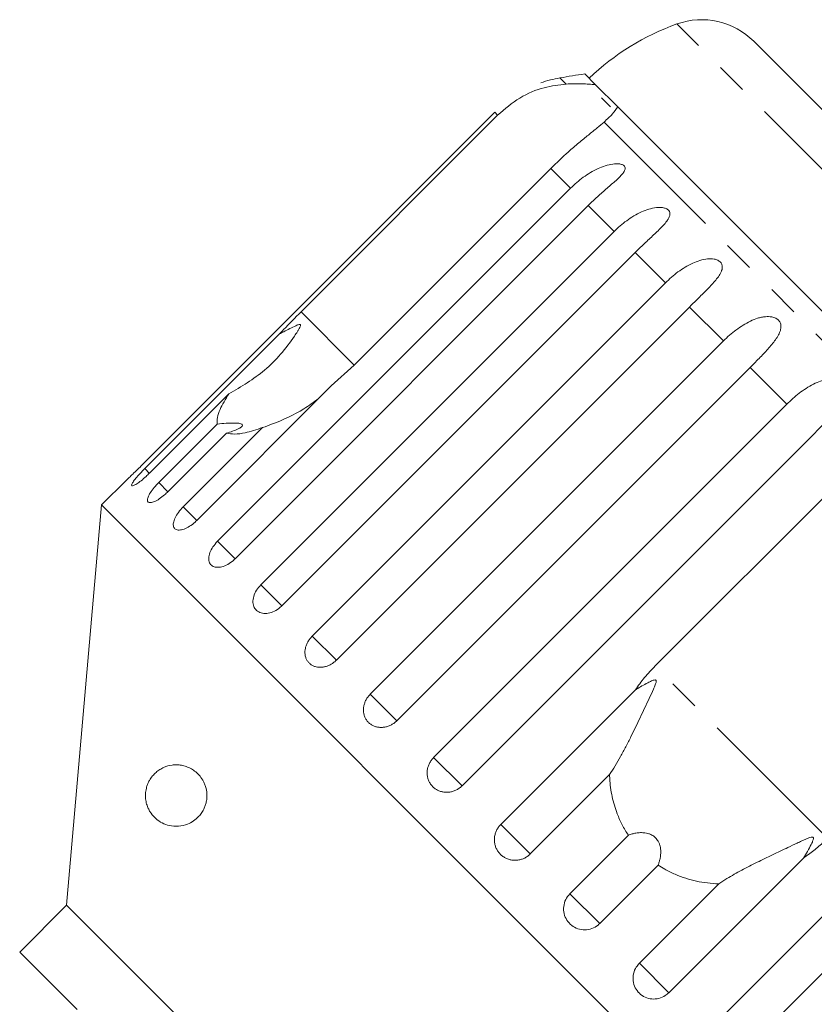
# Model space of a CAD drawing. Units: millimetres. Extents: x -193 to 652, y -98 to 360.
# Drawn here: x 20 to 53, y 313 to 353 of the extents above; entities that cross this region are included whole.
import ezdxf

# ---------------------------------------------------------------- set-up
doc = ezdxf.new("R2010")
doc.units = ezdxf.units.MM
doc.linetypes.add('PHANTOM', pattern=[12.7, 6.35, -1.27, 1.27, -1.27, 1.27, -1.27])

msp = doc.modelspace()

# ---------------------------------------------------------------- linework, layer by layer
at = {"color": 8, "linetype": 'PHANTOM', "lineweight": 0}
for p, q in [((55.123, 344.333), (47.067, 352.389)), ((42.559, 349.946), (42.308, 350.197)), ((39.775, 348.683), (39.659, 348.799)), ((57.205, 335.3), (44.103, 348.402)), ((42.744, 345.714), (41.94, 346.517)), ((44.508, 343.95), (43.457, 345.001)), ((46.597, 341.861), (45.366, 343.092)), ((48.958, 339.5), (47.578, 340.88)), ((33.944, 338.521), (31.778, 340.686)), ((51.534, 336.924), (50.038, 338.419)), ((25.622, 334.114), (25.425, 334.312)), ((26.367, 333.369), (25.992, 333.744)), ((27.537, 332.199), (26.987, 332.75)), ((29.096, 330.64), (28.383, 331.353)), ((31.005, 328.732), (30.147, 329.589)), ((33.217, 326.519), (32.236, 327.501)), ((53.187, 319.278), (46.179, 326.285)), ((35.678, 324.059), (34.597, 325.139)), ((38.327, 321.41), (37.173, 322.563)), ((41.099, 318.638), (39.901, 319.836)), ((43.925, 315.811), (42.713, 317.024)), ((46.737, 312.999), (45.539, 314.197))]:
    msp.add_line(p, q, dxfattribs=at)
at = {"color": 7, "linetype": 'Continuous', "lineweight": 15}
for p, q in [((57.293, 344.587), (50.196, 351.684)), ((43.761, 349.917), (43.319, 350.359)), ((44.656, 349.021), (43.761, 349.917)), ((44.369, 349.025), (44.003, 349.392)), ((39.659, 348.799), (25.298, 334.439)), ((58.84, 334.837), (44.656, 349.021)), ((31.778, 340.686), (39.775, 348.683)), ((41.94, 346.517), (33.944, 338.521)), ((28.383, 331.353), (42.744, 345.714)), ((43.457, 345.001), (29.096, 330.64)), ((30.147, 329.589), (44.508, 343.95)), ((45.366, 343.092), (31.005, 328.732)), ((32.236, 327.501), (46.597, 341.861)), ((47.578, 340.88), (33.217, 326.519)), ((25.425, 334.312), (30.895, 339.782)), ((34.597, 325.139), (48.958, 339.5)), ((33.944, 338.521), (33.007, 337.669)), ((50.038, 338.419), (35.678, 324.059)), ((33.007, 337.669), (27.537, 332.199)), ((28.842, 337.349), (25.615, 334.122)), ((37.173, 322.563), (51.534, 336.924)), ((25.992, 333.744), (28.37, 336.121)), ((26.987, 332.75), (30.214, 335.977)), ((28.744, 335.746), (26.367, 333.369)), ((52.687, 335.77), (38.327, 321.41)), ((46.179, 326.285), (54.176, 334.282)), ((24.683, 333.844), (23.671, 332.832)), ((23.671, 332.832), (22.247, 316.559)), ((59.733, 296.769), (23.671, 332.832)), ((48.311, 311.425), (62.672, 325.786)), ((39.901, 319.836), (45.371, 325.306)), ((63.825, 324.633), (49.464, 310.272)), ((44.326, 321.865), (41.099, 318.638)), ((42.713, 317.024), (45.09, 319.401)), ((52.207, 318.47), (46.737, 312.999)), ((46.302, 318.188), (43.925, 315.811)), ((45.539, 314.197), (48.766, 317.424)), ((22.247, 316.559), (20.338, 314.65)), ((43.46, 295.346), (22.247, 316.559)), ((20.338, 314.65), (22.671, 312.316))]:
    msp.add_line(p, q, dxfattribs=at)
for centre, radius, start, end in [((50.425, 342.969), 10, 109.6231, 133.854), ((48.074, 349.563), 3, 45, 109.6231), ((47.562, 320.66), 30, 98.1301, 100.0848), ((43.184, 345.274), 5, 100.0848, 109.2343)]:
    msp.add_arc(centre, radius, start, end, dxfattribs=at)
for points, knots in [([(39.775, 348.683), (40.067, 348.933), (40.65, 349.432), (41.666, 349.843), (42.266, 349.912), (42.559, 349.946)], [0, 0, 0, 0, 0.338533, 0.676773, 1, 1, 1, 1]), ([(42.559, 349.946), (42.778, 349.954), (43.219, 349.969), (43.579, 349.934), (43.761, 349.917)], [0, 0, 0, 0, 0.495457, 1, 1, 1, 1]), ([(44.656, 349.021), (44.592, 348.925), (44.462, 348.729), (44.224, 348.512), (44.103, 348.402)], [0, 0, 0, 0, 0.4950065, 1, 1, 1, 1]), ([(44.103, 348.402), (44.012, 348.324), (43.826, 348.167), (43.474, 347.883), (43.076, 347.556), (42.559, 347.115), (42.176, 346.745), (41.94, 346.517)], [0, 0, 0, 0, 0.175359, 0.3551, 0.530664, 0.711839, 1, 1, 1, 1]), ([(42.744, 345.714), (42.825, 345.792), (42.989, 345.948), (43.258, 346.159), (43.547, 346.35), (43.846, 346.507), (44.152, 346.627), (44.399, 346.687), (44.584, 346.704), (44.715, 346.702), (44.843, 346.677), (44.934, 346.619), (44.969, 346.534), (44.948, 346.442), (44.894, 346.349), (44.809, 346.241), (44.678, 346.108), (44.504, 345.95), (44.319, 345.789), (44.063, 345.568), (43.77, 345.308), (43.55, 345.093), (43.457, 345.001)], [0, 0, 0, 0, 0.065119, 0.130647, 0.197644, 0.265313, 0.325747, 0.387902, 0.413033, 0.438742, 0.471356, 0.504223, 0.532503, 0.568421, 0.595342, 0.622979, 0.672091, 0.722395, 0.772047, 0.822079, 0.924099, 1, 1, 1, 1]), ([(44.508, 343.95), (44.589, 344.028), (44.753, 344.184), (45.021, 344.396), (45.31, 344.587), (45.609, 344.745), (45.917, 344.863), (46.167, 344.918), (46.358, 344.93), (46.495, 344.922), (46.632, 344.888), (46.737, 344.816), (46.787, 344.716), (46.78, 344.611), (46.738, 344.505), (46.666, 344.384), (46.548, 344.238), (46.386, 344.068), (46.21, 343.898), (45.964, 343.667), (45.678, 343.401), (45.459, 343.184), (45.366, 343.092)], [0, 0, 0, 0, 0.065119, 0.130647, 0.197644, 0.265313, 0.325747, 0.387902, 0.413033, 0.438742, 0.471356, 0.504223, 0.532503, 0.568421, 0.595342, 0.622979, 0.672091, 0.722395, 0.772047, 0.822079, 0.924099, 1, 1, 1, 1]), ([(46.597, 341.861), (46.678, 341.939), (46.841, 342.096), (47.108, 342.309), (47.395, 342.502), (47.692, 342.662), (47.999, 342.78), (48.251, 342.835), (48.446, 342.843), (48.587, 342.83), (48.732, 342.788), (48.847, 342.706), (48.91, 342.593), (48.916, 342.474), (48.886, 342.357), (48.825, 342.224), (48.72, 342.065), (48.571, 341.884), (48.404, 341.704), (48.168, 341.463), (47.889, 341.19), (47.671, 340.973), (47.578, 340.88)], [0, 0, 0, 0, 0.065119, 0.130647, 0.197644, 0.265313, 0.325747, 0.387902, 0.413033, 0.438742, 0.471356, 0.504223, 0.532503, 0.568421, 0.595342, 0.622979, 0.672091, 0.722395, 0.772047, 0.822079, 0.924099, 1, 1, 1, 1]), ([(30.895, 339.782), (30.952, 339.842), (31.24, 340.143), (31.539, 340.445), (31.778, 340.686)], [0, 0, 0, 0, 0.199699, 1, 1, 1, 1]), ([(48.958, 339.5), (49.039, 339.578), (49.202, 339.735), (49.467, 339.95), (49.751, 340.146), (50.044, 340.309), (50.299, 340.411), (50.503, 340.465), (50.653, 340.488), (50.795, 340.493), (50.939, 340.478), (51.089, 340.431), (51.212, 340.341), (51.287, 340.216), (51.304, 340.086), (51.284, 339.958), (51.235, 339.814), (51.142, 339.644), (51.004, 339.451), (50.847, 339.261), (50.621, 339.011), (50.348, 338.73), (50.131, 338.512), (50.038, 338.419)], [0, 0, 0, 0, 0.065113, 0.130634, 0.197624, 0.265287, 0.325715, 0.356656, 0.387962, 0.413091, 0.438797, 0.471408, 0.504272, 0.532549, 0.568464, 0.595382, 0.623016, 0.672124, 0.722422, 0.77207, 0.822096, 0.924107, 1, 1, 1, 1]), ([(28.842, 337.349), (29.348, 337.645), (30.386, 338.252), (31.209, 339.243), (31.615, 339.851), (31.685, 339.967), (31.723, 340.037), (31.746, 340.088), (31.758, 340.124), (31.759, 340.149), (31.755, 340.163), (31.744, 340.171), (31.725, 340.174), (31.666, 340.164), (31.447, 340.066), (31.183, 339.926), (30.956, 339.812), (30.895, 339.782)], [0, 0, 0, 0, 0.345527, 0.709268, 0.751876, 0.774708, 0.789342, 0.79909, 0.808933, 0.812566, 0.816237, 0.819532, 0.823189, 0.829992, 0.856561, 0.961701, 1, 1, 1, 1]), ([(51.534, 336.924), (51.615, 337.002), (51.777, 337.159), (52.04, 337.377), (52.319, 337.578), (52.608, 337.745), (52.858, 337.852), (53.06, 337.909), (53.208, 337.933), (53.35, 337.938), (53.494, 337.923), (53.646, 337.874), (53.775, 337.778), (53.859, 337.644), (53.885, 337.505), (53.875, 337.368), (53.835, 337.214), (53.754, 337.032), (53.627, 336.828), (53.479, 336.63), (53.261, 336.37), (52.996, 336.082), (52.78, 335.864), (52.687, 335.77)], [0, 0, 0, 0, 0.0651129, 0.1306341, 0.1976243, 0.2652867, 0.3257151, 0.3566564, 0.3879622, 0.4130908, 0.4387975, 0.4714078, 0.5042719, 0.5325491, 0.5684639, 0.5953823, 0.6230161, 0.6721235, 0.7224221, 0.7720698, 0.8220962, 0.9241067, 1, 1, 1, 1]), ([(28.37, 336.121), (28.367, 336.206), (28.362, 336.378), (28.492, 336.775), (28.708, 337.13), (28.842, 337.349)], [0, 0, 0, 0, 0.271876, 0.550977, 1, 1, 1, 1]), ([(32.493, 337.154), (32.296, 337.011), (31.728, 336.599), (30.934, 336.233), (30.348, 336.025), (30.214, 335.977)], [0, 0, 0, 0, 0.290698, 0.837461, 1, 1, 1, 1]), ([(28.744, 335.746), (28.917, 335.802), (29.158, 335.879), (29.355, 336), (29.411, 336.071), (29.38, 336.121), (29.28, 336.153), (29.07, 336.167), (28.75, 336.154), (28.493, 336.132), (28.37, 336.121)], [0, 0, 0, 0, 0.248263, 0.347959, 0.448581, 0.520486, 0.592329, 0.692699, 0.852634, 1, 1, 1, 1]), ([(30.214, 335.977), (29.97, 335.896), (29.554, 335.758), (29.066, 335.697), (28.853, 335.73), (28.744, 335.746)], [0, 0, 0, 0, 0.411698, 0.701604, 1, 1, 1, 1]), ([(24.684, 333.844), (24.681, 333.842), (24.673, 333.834), (24.732, 333.89), (24.854, 334.004), (25.028, 334.172), (25.185, 334.326), (25.276, 334.417), (25.298, 334.439)], [0, 0, 0, 0, 0.078071, 0.289555, 0.501514, 0.715103, 0.930743, 1, 1, 1, 1]), ([(25.425, 334.312), (25.378, 334.264), (25.262, 334.146), (25.098, 333.962), (24.96, 333.788), (24.887, 333.664), (24.887, 333.602), (24.958, 333.607), (25.092, 333.679), (25.273, 333.811), (25.457, 333.968), (25.57, 334.079), (25.615, 334.122)], [0, 0, 0, 0, 0.074338, 0.183211, 0.291648, 0.399156, 0.505643, 0.611481, 0.717335, 0.823854, 0.931381, 1, 1, 1, 1]), ([(25.992, 333.744), (25.946, 333.696), (25.832, 333.577), (25.679, 333.381), (25.563, 333.186), (25.518, 333.033), (25.549, 332.939), (25.651, 332.914), (25.812, 332.959), (26.014, 333.07), (26.208, 333.217), (26.323, 333.326), (26.367, 333.369)], [0, 0, 0, 0, 0.074338, 0.183211, 0.291648, 0.399156, 0.505643, 0.611481, 0.717335, 0.823854, 0.931381, 1, 1, 1, 1]), ([(26.987, 332.75), (26.92, 332.677), (26.787, 332.533), (26.648, 332.304), (26.576, 332.097), (26.584, 331.933), (26.668, 331.83), (26.818, 331.798), (27.019, 331.841), (27.245, 331.954), (27.423, 332.088), (27.515, 332.177), (27.537, 332.199)], [0, 0, 0, 0, 0.108578, 0.217172, 0.325379, 0.432579, 0.538828, 0.644617, 0.750645, 0.857487, 0.965356, 1, 1, 1, 1]), ([(28.383, 331.353), (28.318, 331.28), (28.187, 331.134), (28.062, 330.89), (28.011, 330.662), (28.045, 330.472), (28.156, 330.342), (28.333, 330.284), (28.555, 330.304), (28.798, 330.402), (28.981, 330.53), (29.074, 330.619), (29.096, 330.64)], [0, 0, 0, 0, 0.108578, 0.217172, 0.325379, 0.432579, 0.538828, 0.644617, 0.750645, 0.857487, 0.965356, 1, 1, 1, 1]), ([(30.147, 329.589), (30.083, 329.515), (29.953, 329.367), (29.842, 329.11), (29.81, 328.863), (29.866, 328.65), (30.003, 328.495), (30.203, 328.414), (30.445, 328.415), (30.701, 328.499), (30.89, 328.622), (30.982, 328.71), (31.005, 328.732)], [0, 0, 0, 0, 0.1085777, 0.2171715, 0.3253792, 0.4325788, 0.5388276, 0.6446174, 0.7506446, 0.8574871, 0.9653559, 1, 1, 1, 1]), ([(32.236, 327.501), (32.203, 327.465), (32.136, 327.393), (32.057, 327.271), (31.995, 327.142), (31.954, 327.01), (31.935, 326.877), (31.94, 326.75), (31.966, 326.628), (32.014, 326.52), (32.083, 326.424), (32.169, 326.346), (32.272, 326.285), (32.386, 326.246), (32.51, 326.227), (32.64, 326.23), (32.773, 326.255), (32.904, 326.301), (33.032, 326.368), (33.123, 326.434), (33.183, 326.487), (33.206, 326.509), (33.217, 326.519)], [0, 0, 0, 0, 0.053522, 0.108588, 0.162112, 0.217197, 0.270523, 0.325425, 0.378254, 0.432643, 0.485009, 0.538908, 0.591054, 0.644707, 0.696977, 0.750741, 0.803414, 0.857588, 0.910765, 0.965463, 0.982707, 1, 1, 1, 1]), ([(45.371, 325.306), (45.431, 325.392), (45.551, 325.565), (45.748, 325.814), (45.956, 326.056), (46.105, 326.209), (46.179, 326.285)], [0, 0, 0, 0, 0.248506, 0.497605, 0.748502, 1, 1, 1, 1]), ([(44.326, 321.865), (44.403, 321.982), (44.558, 322.218), (44.776, 322.601), (44.989, 323.001), (45.191, 323.401), (45.383, 323.796), (45.568, 324.182), (45.753, 324.57), (45.937, 324.959), (46.079, 325.258), (46.164, 325.455), (46.198, 325.542), (46.217, 325.604), (46.226, 325.647), (46.226, 325.679), (46.22, 325.696), (46.21, 325.708), (46.195, 325.715), (46.159, 325.717), (46.077, 325.695), (45.957, 325.64), (45.785, 325.551), (45.589, 325.44), (45.443, 325.35), (45.371, 325.306)], [0, 0, 0, 0, 0.085176, 0.170989, 0.258344, 0.346093, 0.425592, 0.505304, 0.585622, 0.666132, 0.745149, 0.77072, 0.786832, 0.797496, 0.807817, 0.811798, 0.815821, 0.81859, 0.821352, 0.826018, 0.839671, 0.870518, 0.901666, 0.950802, 1, 1, 1, 1]), ([(34.597, 325.139), (34.581, 325.122), (34.547, 325.087), (34.502, 325.03), (34.46, 324.969), (34.423, 324.906), (34.392, 324.841), (34.366, 324.774), (34.345, 324.706), (34.33, 324.637), (34.321, 324.568), (34.317, 324.499), (34.32, 324.431), (34.328, 324.364), (34.343, 324.299), (34.363, 324.237), (34.388, 324.176), (34.419, 324.119), (34.455, 324.066), (34.495, 324.016), (34.541, 323.97), (34.59, 323.929), (34.643, 323.893), (34.699, 323.862), (34.759, 323.835), (34.821, 323.814), (34.886, 323.799), (34.951, 323.788), (35.019, 323.784), (35.088, 323.785), (35.156, 323.792), (35.224, 323.805), (35.293, 323.823), (35.36, 323.847), (35.425, 323.876), (35.489, 323.911), (35.55, 323.95), (35.602, 323.99), (35.644, 324.026), (35.667, 324.048), (35.678, 324.059)], [0, 0, 0, 0, 0.026669, 0.053522, 0.080956, 0.108591, 0.13526, 0.162115, 0.189558, 0.217204, 0.243774, 0.270531, 0.297881, 0.325437, 0.35176, 0.378268, 0.405362, 0.432661, 0.458753, 0.485028, 0.511879, 0.538929, 0.564913, 0.591076, 0.617807, 0.644732, 0.670777, 0.697001, 0.723788, 0.750767, 0.777014, 0.80344, 0.830431, 0.857615, 0.884113, 0.910793, 0.938044, 0.965492, 0.982722, 1, 1, 1, 1]), ([(37.173, 322.563), (37.157, 322.546), (37.123, 322.511), (37.078, 322.453), (37.037, 322.392), (37.001, 322.328), (36.971, 322.261), (36.947, 322.193), (36.928, 322.123), (36.914, 322.052), (36.908, 321.981), (36.907, 321.91), (36.912, 321.839), (36.923, 321.769), (36.94, 321.702), (36.963, 321.637), (36.991, 321.573), (37.025, 321.513), (37.064, 321.456), (37.108, 321.404), (37.156, 321.355), (37.209, 321.311), (37.264, 321.272), (37.323, 321.237), (37.386, 321.208), (37.451, 321.184), (37.518, 321.166), (37.586, 321.154), (37.656, 321.147), (37.727, 321.146), (37.797, 321.151), (37.867, 321.162), (37.937, 321.179), (38.006, 321.201), (38.072, 321.23), (38.137, 321.263), (38.199, 321.302), (38.251, 321.341), (38.293, 321.377), (38.316, 321.399), (38.327, 321.41)], [0, 0, 0, 0, 0.026669, 0.053522, 0.080956, 0.108591, 0.13526, 0.162115, 0.189558, 0.217204, 0.243774, 0.270532, 0.297881, 0.325437, 0.35176, 0.378268, 0.405362, 0.432661, 0.458753, 0.485028, 0.511879, 0.538929, 0.564913, 0.591076, 0.617807, 0.644732, 0.670777, 0.697001, 0.723788, 0.750767, 0.777014, 0.80344, 0.830431, 0.857615, 0.884113, 0.910793, 0.938044, 0.965492, 0.982722, 1, 1, 1, 1]), ([(25.458, 321.134), (25.47, 321.213), (25.491, 321.349), (25.55, 321.505), (25.627, 321.661), (25.737, 321.818), (25.88, 321.962), (26.033, 322.075), (26.247, 322.189), (26.477, 322.254), (26.721, 322.268), (26.915, 322.251), (27.115, 322.2), (27.311, 322.112), (27.5, 321.985), (27.67, 321.818), (27.796, 321.631), (27.875, 321.454), (27.932, 321.269), (27.961, 321.037), (27.941, 320.813), (27.899, 320.642), (27.837, 320.48), (27.747, 320.318), (27.602, 320.134), (27.407, 319.969), (27.128, 319.823), (26.794, 319.748), (26.446, 319.775), (26.13, 319.887), (25.881, 320.055), (25.707, 320.247), (25.6, 320.417), (25.527, 320.574), (25.47, 320.768), (25.447, 320.97), (25.455, 321.09), (25.458, 321.134)], [0, 0, 0, 0, 0.021106, 0.036163, 0.051619, 0.080538, 0.110139, 0.139425, 0.168931, 0.229184, 0.260735, 0.292478, 0.324964, 0.357808, 0.386312, 0.415521, 0.442144, 0.455402, 0.469144, 0.492715, 0.512635, 0.527156, 0.542085, 0.564739, 0.587995, 0.626241, 0.665492, 0.723578, 0.78331, 0.830916, 0.879558, 0.91454, 0.932003, 0.949825, 0.969272, 0.988899, 1, 1, 1, 1]), ([(45.09, 319.401), (45.046, 319.47), (44.957, 319.607), (44.839, 319.823), (44.732, 320.045), (44.622, 320.31), (44.518, 320.618), (44.427, 320.974), (44.364, 321.339), (44.334, 321.637), (44.328, 321.813), (44.326, 321.865)], [0, 0, 0, 0, 0.093417, 0.187129, 0.281724, 0.376609, 0.51551, 0.655267, 0.797574, 0.940702, 1, 1, 1, 1]), ([(39.901, 319.836), (39.868, 319.8), (39.802, 319.727), (39.728, 319.6), (39.674, 319.463), (39.644, 319.32), (39.639, 319.173), (39.659, 319.03), (39.703, 318.892), (39.769, 318.765), (39.856, 318.651), (39.96, 318.555), (40.08, 318.477), (40.21, 318.421), (40.35, 318.387), (40.493, 318.377), (40.637, 318.391), (40.777, 318.429), (40.91, 318.489), (41.004, 318.553), (41.065, 318.605), (41.087, 318.627), (41.099, 318.638)], [0, 0, 0, 0, 0.053522, 0.108588, 0.162112, 0.217197, 0.270523, 0.325425, 0.378254, 0.432643, 0.485009, 0.538908, 0.591054, 0.644707, 0.696977, 0.750741, 0.803414, 0.857588, 0.910765, 0.965463, 0.982707, 1, 1, 1, 1]), ([(46.302, 318.188), (46.317, 318.229), (46.347, 318.312), (46.381, 318.444), (46.403, 318.582), (46.41, 318.717), (46.403, 318.845), (46.382, 318.963), (46.343, 319.081), (46.289, 319.184), (46.225, 319.268), (46.159, 319.333), (46.084, 319.387), (45.993, 319.436), (45.887, 319.475), (45.744, 319.503), (45.579, 319.511), (45.403, 319.491), (45.239, 319.455), (45.14, 319.419), (45.09, 319.401)], [0, 0, 0, 0, 0.06107, 0.122484, 0.18526, 0.248693, 0.298112, 0.348246, 0.397758, 0.448987, 0.484437, 0.520913, 0.556365, 0.59274, 0.642224, 0.693101, 0.772003, 0.852975, 0.926149, 1, 1, 1, 1]), ([(52.207, 318.47), (52.263, 318.561), (52.375, 318.743), (52.496, 318.963), (52.568, 319.113), (52.596, 319.182), (52.612, 319.234), (52.619, 319.27), (52.615, 319.297), (52.607, 319.311), (52.593, 319.321), (52.566, 319.326), (52.509, 319.318), (52.428, 319.291), (52.3, 319.24), (52.143, 319.169), (51.893, 319.052), (51.601, 318.913), (51.266, 318.754), (50.951, 318.604), (50.638, 318.453), (50.323, 318.299), (50.01, 318.142), (49.699, 317.98), (49.393, 317.813), (49.137, 317.664), (48.929, 317.534), (48.82, 317.461), (48.766, 317.424)], [0, 0, 0, 0, 0.061675, 0.123472, 0.14397, 0.157268, 0.16618, 0.175371, 0.178795, 0.182255, 0.185283, 0.189166, 0.198531, 0.217887, 0.237539, 0.276056, 0.314635, 0.39202, 0.456728, 0.521536, 0.586662, 0.651903, 0.718577, 0.785407, 0.852783, 0.920388, 0.960159, 1, 1, 1, 1]), ([(53.187, 319.278), (53.055, 319.152), (52.791, 318.901), (52.456, 318.641), (52.256, 318.503), (52.207, 318.47)], [0, 0, 0, 0, 0.428203, 0.859421, 1, 1, 1, 1]), ([(48.766, 317.424), (48.612, 317.433), (48.308, 317.45), (47.86, 317.528), (47.419, 317.644), (46.986, 317.808), (46.611, 317.992), (46.39, 318.133), (46.302, 318.188)], [0, 0, 0, 0, 0.177789, 0.349325, 0.522363, 0.700512, 0.880587, 1, 1, 1, 1]), ([(42.713, 317.024), (42.65, 316.948), (42.525, 316.796), (42.447, 316.505), (42.463, 316.21), (42.578, 315.939), (42.775, 315.723), (43.032, 315.585), (43.32, 315.539), (43.608, 315.592), (43.809, 315.702), (43.903, 315.79), (43.925, 315.811)], [0, 0, 0, 0, 0.108578, 0.217172, 0.325379, 0.432579, 0.538828, 0.644617, 0.750645, 0.857487, 0.965356, 1, 1, 1, 1]), ([(45.539, 314.197), (45.495, 314.147), (45.386, 314.022), (45.288, 313.772), (45.271, 313.477), (45.355, 313.196), (45.526, 312.962), (45.764, 312.801), (46.043, 312.728), (46.332, 312.752), (46.572, 312.853), (46.691, 312.959), (46.737, 312.999)], [0, 0, 0, 0, 0.074338, 0.183211, 0.291648, 0.399156, 0.505643, 0.611481, 0.717335, 0.823854, 0.931381, 1, 1, 1, 1])]:
    msp.add_open_spline(points, degree=3, knots=knots, dxfattribs=at)

doc.saveas('drawing.dxf')
